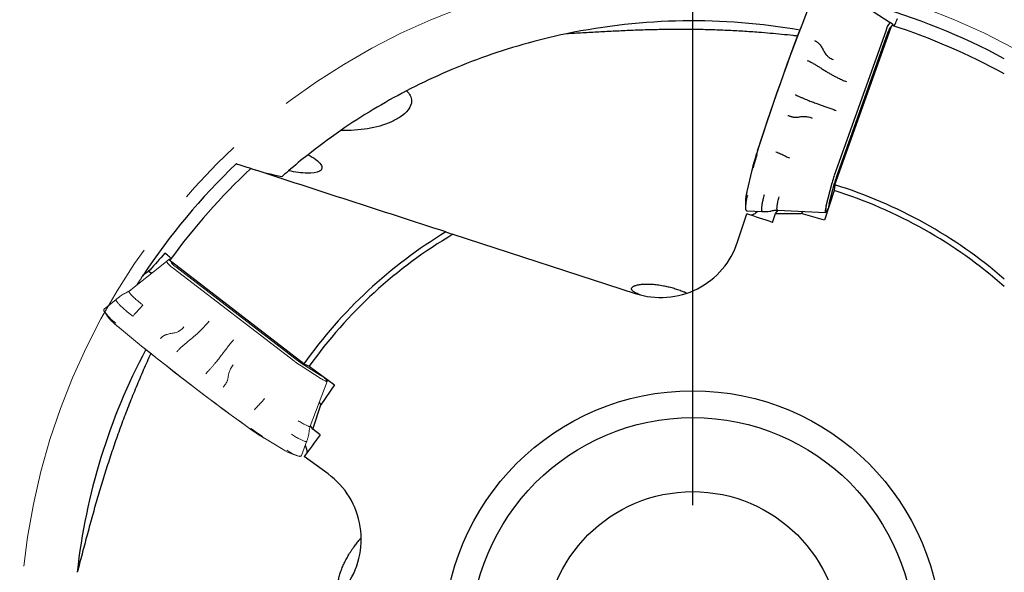
# Model space of a CAD drawing. Units: millimetres. Extents: x 15 to 204, y 6 to 291.
# Drawn here: x 130 to 167, y 226 to 247 of the extents above; entities that cross this region are included whole.
import ezdxf

# ---------------------------------------------------------------- set-up
doc = ezdxf.new("R2010")
doc.units = ezdxf.units.MM
doc.linetypes.add('CENTERX2', pattern=[20.32, 12.7, -2.54, 2.54, -2.54])
doc.layers.add('DÜNNE_LINIE', color=7, linetype='Continuous')

# ---------------------------------------------------------------- blocks, each defined once
blk = doc.blocks.new('SW_CENTERMARKSYMBOL_0')
at = {"layer": 'DÜNNE_LINIE', "color": 0}
blk.add_line((0, 5), (0, 27.5), dxfattribs=at)

msp = doc.modelspace()

# ---------------------------------------------------------------- linework, layer by layer
at = {"color": 7, "linetype": 'Continuous', "lineweight": 30}
for p, q in [((161.0891, 247.8958), (162.5756, 246.9169)), ((162.6804, 246.845), (162.5756, 246.9169)), ((162.4152, 246.6021), (160.5036, 241.2297)), ((160.5308, 240.8879), (162.6156, 246.7434)), ((162.5972, 246.7429), (162.6118, 246.7328)), ((162.4849, 246.5226), (160.5765, 241.159)), ((138.394, 241.6324), (138.34, 241.6499)), ((157.4443, 241.4307), (157.2619, 240.6416)), ((160.5011, 240.6771), (160.1416, 239.5706)), ((160.2035, 240.1065), (160.4224, 240.9652)), ((160.3183, 240.1887), (160.5129, 240.9519)), ((160.5308, 240.8879), (160.5011, 240.6771)), ((157.202, 240.2547), (157.205, 240.0338)), ((158.3176, 239.8259), (158.4162, 239.9455)), ((158.3998, 239.9463), (160.1776, 239.8645)), ((160.1973, 239.8789), (160.2707, 239.9679)), ((160.2791, 240.0074), (160.2844, 240.0102)), ((156.9149, 238.769), (157.2532, 239.8101)), ((157.2655, 239.9245), (157.8402, 239.8956)), ((157.8405, 239.8963), (157.8293, 239.8964)), ((158.2094, 239.4927), (158.3176, 239.8259)), ((158.3176, 239.8259), (159.2686, 239.8183)), ((159.3385, 239.9031), (159.2686, 239.8183)), ((160.1416, 239.5706), (159.2686, 239.8183)), ((146.3402, 239.0505), (153.1132, 236.8498)), ((140.8027, 234.236), (135.878, 238.0283)), ((134.9569, 237.6313), (135.0354, 237.6741)), ((135.0771, 237.7197), (135.0354, 237.6741)), ((135.0354, 237.6741), (135.1561, 237.6085)), ((140.8027, 234.236), (140.994, 234.1426)), ((140.994, 234.1426), (141.9352, 233.4587)), ((141.9352, 233.4587), (141.4299, 232.7051)), ((141.1288, 231.803), (141.4299, 232.7051)), ((141.3708, 232.7978), (141.4299, 232.7051)), ((141.1288, 231.803), (141.0455, 231.9337)), ((141.4122, 231.5971), (141.1288, 231.803)), ((141.7005, 230.1423), (140.8149, 230.7857))]:
    msp.add_line(p, q, dxfattribs=at)
at = {"color": 7, "linetype": 'Continuous', "lineweight": 30, "flags": 128}
for points in [[(157.2414, 240.547), (157.2507, 240.5907), (157.2625, 240.6433)], [(160.2035, 240.1065), (160.1944, 240.0695), (160.1864, 240.0346), (160.1797, 240.0022), (160.1743, 239.9726), (160.1702, 239.9462), (160.1676, 239.9231), (160.1664, 239.9036), (160.1666, 239.8879), (160.1683, 239.8761), (160.1714, 239.8684), (160.1759, 239.8648), (160.1818, 239.8654), (160.189, 239.8701), (160.1973, 239.8789)]]:
    msp.add_lwpolyline(points, dxfattribs=at)
at = {"color": 7, "linetype": 'Continuous', "lineweight": 30}
for radius in [9.25, 8.25, 5.5]:
    msp.add_circle((155.2445, 223.9852), radius, dxfattribs=at)
for centre, radius, start, end in [((239.8961, 215.8263), 86.3569, 158.192211, 162.308638), ((239.8947, 215.8313), 86.3535, 158.203095, 162.262592), ((155.2445, 223.9852), 24.5, 61.80307, 74.49568), ((155.2445, 223.9852), 23, 80.04238, 101.75367), ((163.044, 246.4799), 0.6406, 136.99145, 169.00407), ((162.9228, 246.4382), 0.446, 136.90656, 169.08899), ((155.2445, 223.9852), 24, 61.16118, 72.0247), ((162.6294, 246.8155), 0.0589, 346.90656, 29.97609), ((155.2445, 223.9852), 23, 117.53085, 124.61576), ((155.2445, 223.9852), 23, 128.40841, 130.74857), ((165.3564, 239.5597), 8.1301, 162.02085, 166.68324), ((165.4558, 239.5275), 8.2342, 162.12414, 166.48459), ((166.6403, 239.1533), 9.4522, 162.36957, 165.52147), ((155.2445, 223.9852), 24.5, 133.80307, 146.49568), ((155.2445, 223.9852), 24, 133.16118, 144.0247), ((157.4509, 241.4292), 0.00678, 152.21029, 166.95055), ((163.4091, 240.1926), 3.085, 160.43322, 165.4968), ((162.8545, 240.3461), 2.4187, 160.36074, 165.49497), ((155.2445, 223.9852), 17.5, 48.58526, 72.51985), ((155.2445, 223.9852), 17.71, 49.18191, 72.63287), ((159.0536, 240.1639), 1.8539, 165.14041, 177.19072), ((158.813, 240.0348), 1.6041, 163.27458, 181.88649), ((160.9516, 240.0035), 0.6598, 163.6956, 177.22877), ((155.2445, 223.9852), 17.71, 121.18191, 144.63287), ((155.2445, 223.9852), 17.5, 120.58526, 144.51985), ((155.2445, 223.9852), 24.5, 146.49568, 147.49913), ((155.2445, 223.9852), 23, 152.04238, 173.75074)]:
    msp.add_arc(centre, radius, start, end, dxfattribs=at)
for centre, major_axis in [((154.0403, 239.703), (-2.8746, 0.934)), ((139.9239, 227.697), (-1.7766, -2.4453))]:
    msp.add_ellipse(centre, major_axis=major_axis, ratio=0.9925462, start_param=1.5707963, end_param=3.1415927, dxfattribs=at)
for points, knots in [([(162.7118, 246.794), (162.7222, 246.7906), (162.7415, 246.8156), (162.7919, 246.9148), (162.8218, 246.9867), (162.8512, 247.0685)], [0, 0, 0, 0, 0.5, 0.5, 1, 1, 1, 1]), ([(159.1371, 246.4158), (159.0837, 246.422), (158.889, 246.4449), (158.5523, 246.4798), (158.1268, 246.5202), (157.6459, 246.5601), (157.1095, 246.5972), (156.5175, 246.6285), (155.9251, 246.6503), (155.3324, 246.6627), (154.7396, 246.6657), (154.147, 246.6601), (153.5548, 246.6467), (152.9593, 246.6264), (152.3609, 246.5996), (151.7594, 246.5683), (151.1584, 246.5349), (150.7579, 246.5134), (150.5577, 246.5026)], [0, 0, 0, 0, 0.0187529, 0.0684552, 0.1181869, 0.1679185, 0.2368312, 0.305756, 0.3746805, 0.4435926, 0.5124975, 0.5814132, 0.6503312, 0.7192393, 0.7894253, 0.8596155, 0.9298093, 1, 1, 1, 1]), ([(162.6156, 246.7434), (162.6192, 246.7534), (162.6229, 246.7631), (162.6264, 246.7716), (162.63, 246.7805), (162.6335, 246.7884), (162.6367, 246.7947), (162.6399, 246.8011), (162.6428, 246.8061), (162.6452, 246.8093), (162.6477, 246.8127), (162.6497, 246.8142), (162.6511, 246.8138)], [0.00000090934, 0.00000090934, 0.00000090934, 0.00000090934, 0.00003349738, 0.00003349738, 0.00003349738, 0.00006698415, 0.00006698415, 0.00006698415, 0.00010063122, 0.00010063122, 0.00010063122, 0.00013563109, 0.00013563109, 0.00013563109, 0.00013563109]), ([(150.5577, 246.5026), (149.455, 246.2731), (148.4016, 245.9694), (146.9033, 245.426), (146.4152, 245.2292), (145.4806, 244.8161), (145.0356, 244.6009), (144.6133, 244.3808)], [0, 0, 0, 0, 0.5, 0.5, 0.75, 0.75, 1, 1, 1, 1]), ([(159.7716, 246.2478), (159.7834, 246.2429), (159.8066, 246.2332), (159.8416, 246.2152), (159.8745, 246.194), (159.9045, 246.1694), (159.9321, 246.1439), (159.9571, 246.1176), (159.9887, 246.0799), (160.0243, 246.029), (160.0604, 245.9631), (160.096, 245.8975), (160.1308, 245.8311), (160.1701, 245.7662), (160.2111, 245.7147), (160.2492, 245.6752), (160.2823, 245.6467), (160.3268, 245.6151), (160.3849, 245.5806), (160.4329, 245.5596), (160.458, 245.5486)], [0, 0, 0, 0, 0.0353751, 0.0692863, 0.1120747, 0.152978, 0.1923871, 0.2306259, 0.2678764, 0.3480586, 0.4259021, 0.502561, 0.5783866, 0.6542968, 0.7313729, 0.7709617, 0.8120858, 0.8553722, 0.9245214, 1, 1, 1, 1]), ([(159.5004, 245.514), (159.518, 245.5069), (159.5527, 245.4928), (159.6088, 245.4671), (159.6645, 245.4374), (159.7209, 245.4042), (159.7771, 245.3709), (159.8319, 245.3377), (159.886, 245.3044), (159.9627, 245.2568), (160.0618, 245.1934), (160.1814, 245.119), (160.2975, 245.0481), (160.4122, 244.9814), (160.5337, 244.9156), (160.6637, 244.8503), (160.804, 244.7864), (160.9027, 244.7463), (160.9533, 244.7257)], [0, 0, 0, 0, 0.0321015, 0.0636205, 0.1080422, 0.1514388, 0.1938765, 0.2354353, 0.2762411, 0.3163823, 0.4086896, 0.4994106, 0.5773499, 0.6560632, 0.7365169, 0.8197475, 0.9075072, 1, 1, 1, 1]), ([(144.6133, 244.3808), (144.6743, 244.326), (144.7216, 244.2673), (144.7861, 244.1412), (144.8011, 244.0777), (144.8039, 243.8903), (144.7508, 243.7765), (144.6005, 243.5788), (144.5018, 243.4928), (144.2806, 243.341), (144.159, 243.2761), (143.7701, 243.1059), (143.4767, 243.0247), (142.857, 242.923), (142.5246, 242.9013), (142.1771, 242.9125)], [0, 0, 0, 0, 0.0625, 0.0625, 0.125, 0.125, 0.25, 0.25, 0.375, 0.375, 0.5, 0.5, 0.75, 0.75, 1, 1, 1, 1]), ([(159.0476, 244.2408), (159.0693, 244.2322), (159.1121, 244.2152), (159.1718, 244.1893), (159.2239, 244.1642), (159.2742, 244.1404), (159.3396, 244.1105), (159.4198, 244.0755), (159.5394, 244.0264), (159.6839, 243.9714), (159.8414, 243.9152), (159.9868, 243.8646), (160.121, 243.8177), (160.2629, 243.7676), (160.4137, 243.7122), (160.5176, 243.6723), (160.5711, 243.6517)], [0, 0, 0, 0, 0.0395713, 0.0782184, 0.1160162, 0.1530161, 0.1893314, 0.2588483, 0.3262952, 0.4431122, 0.5578609, 0.6402123, 0.7242831, 0.8112287, 0.9028906, 1, 1, 1, 1]), ([(158.7833, 243.4689), (158.7996, 243.4627), (158.8312, 243.4507), (158.8752, 243.435), (158.9125, 243.4225), (158.9482, 243.4135), (158.9823, 243.4071), (159.0151, 243.4029), (159.0467, 243.4008), (159.0881, 243.4008), (159.1386, 243.4048), (159.1985, 243.4134), (159.2567, 243.4227), (159.3144, 243.43), (159.3746, 243.4331), (159.4408, 243.4312), (159.5146, 243.4212), (159.5964, 243.4009), (159.6531, 243.3808), (159.6829, 243.3703)], [0, 0, 0, 0, 0.0483841, 0.0939469, 0.1372616, 0.1787329, 0.2188303, 0.2578501, 0.2959672, 0.3333283, 0.4099647, 0.4851928, 0.5596438, 0.6259393, 0.6926512, 0.7609749, 0.8332862, 0.9124553, 1, 1, 1, 1]), ([(140.9555, 242.0081), (141.0679, 241.9505), (141.1686, 241.8889), (141.3289, 241.7671), (141.3905, 241.7051), (141.4637, 241.5928), (141.4767, 241.5409), (141.4584, 241.4541), (141.4274, 241.4183), (141.2838, 241.3368), (141.12, 241.3158), (140.7218, 241.3271), (140.4842, 241.3589), (140.2303, 241.4086)], [0, 0, 0, 0, 0.125, 0.125, 0.25, 0.25, 0.375, 0.375, 0.5, 0.5, 0.75, 0.75, 1, 1, 1, 1]), ([(158.8484, 241.8774), (158.8257, 241.8865), (158.7803, 241.9047), (158.7153, 241.9334), (158.6545, 241.9625), (158.5892, 241.9951), (158.5121, 242.0305), (158.4248, 242.0684), (158.3642, 242.0926), (158.3339, 242.1047)], [0, 0, 0, 0, 0.1249429, 0.2500088, 0.3749482, 0.4999436, 0.6666233, 0.833383, 1, 1, 1, 1]), ([(138.34, 241.6499), (138.3399, 241.65), (138.3397, 241.65), (138.3395, 241.6501), (138.3328, 241.6523), (138.3259, 241.6545), (138.3195, 241.6566), (138.3132, 241.6586), (138.3071, 241.6606), (138.302, 241.6623), (138.2974, 241.6638), (138.2934, 241.6651), (138.2906, 241.666), (138.2882, 241.6667), (138.2867, 241.6672), (138.2862, 241.6674), (138.2861, 241.6674), (138.2861, 241.6674), (138.2861, 241.6674)], [0.00008372936, 0.00008372936, 0.00008372936, 0.00008372936, 0.000084222495, 0.000084222495, 0.000084222495, 0.000105634509, 0.000105634509, 0.000105634509, 0.000127042925, 0.000127042925, 0.000127042925, 0.000146616481, 0.000146616481, 0.000146616481, 0.000163616096, 0.000163616096, 0.000163616096, 0.000167386055, 0.000167386055, 0.000167386055, 0.000167386055]), ([(138.8272, 241.4916), (138.8272, 241.4916), (138.7724, 241.5094), (138.6079, 241.5629), (138.5012, 241.5975), (138.394, 241.6324)], [0, 0, 0, 0, 0.5, 0.5, 1, 1, 1, 1]), ([(138.9118, 241.4641), (138.8994, 241.4681), (138.8873, 241.4721), (138.8763, 241.4756), (138.8651, 241.4793), (138.8548, 241.4827), (138.8467, 241.4853), (138.8394, 241.4876), (138.8338, 241.4895), (138.8306, 241.4905), (138.8284, 241.4912), (138.8272, 241.4916), (138.8272, 241.4916)], [0.00000103382, 0.00000103382, 0.00000103382, 0.00000103382, 0.0000408031, 0.0000408031, 0.0000408031, 0.00008187482, 0.00008187482, 0.00008187482, 0.00011864586, 0.00011864586, 0.00011864586, 0.00014327506, 0.00014327506, 0.00014327506, 0.00014327506]), ([(157.8971, 240.5186), (157.8896, 240.4885), (157.8745, 240.4284), (157.8552, 240.344), (157.8385, 240.2649), (157.8247, 240.1922), (157.814, 240.1262), (157.8065, 240.0676), (157.8021, 240.017), (157.801, 239.9747), (157.8032, 239.941), (157.8086, 239.9165), (157.817, 239.9006), (157.8252, 239.8978), (157.8293, 239.8964)], [0, 0, 0, 0, 0.0833331, 0.166666, 0.2499996, 0.3333331, 0.4166663, 0.4999999, 0.5833329, 0.6666665, 0.7500001, 0.8333333, 0.9166667, 1, 1, 1, 1]), ([(158.3995, 239.9476), (158.3965, 239.9478), (158.3892, 239.9482), (158.3817, 239.9622), (158.3767, 239.9877), (158.3759, 240.0247), (158.379, 240.0722), (158.3862, 240.1296), (158.3972, 240.1963), (158.4121, 240.2713), (158.4303, 240.3533), (158.4452, 240.413), (158.4526, 240.4429)], [0, 0, 0, 0, 0.0680224, 0.1715756, 0.2751287, 0.3786813, 0.4822351, 0.5857875, 0.689341, 0.7928946, 0.896447, 1, 1, 1, 1]), ([(157.2104, 239.9787), (157.2111, 239.9752), (157.2131, 239.9651), (157.2181, 239.9527), (157.2254, 239.941), (157.234, 239.9327), (157.2416, 239.9285), (157.246, 239.9271), (157.2468, 239.9268)], [0, 0, 0, 0, 0.1446918, 0.4104656, 0.6154095, 0.7942382, 0.9617459, 1, 1, 1, 1]), ([(157.8383, 239.8957), (157.8744, 239.8942), (157.9449, 239.8912), (158.0471, 239.8981), (158.1353, 239.911), (158.2091, 239.9313), (158.2744, 239.9442), (158.3394, 239.9491), (158.3815, 239.9471), (158.4024, 239.9461)], [0, 0, 0, 0, 0.1834208, 0.3583708, 0.5250624, 0.6459545, 0.7649825, 0.8831566, 1, 1, 1, 1]), ([(160.2406, 239.9778), (160.2414, 239.9788), (160.243, 239.9806), (160.2483, 239.986), (160.2556, 239.9925), (160.266, 239.9998), (160.2743, 240.0053), (160.2795, 240.0076), (160.2798, 240.0077)], [0, 0, 0, 0, 0.21621009, 0.40418397, 0.59131336, 0.78406145, 0.98947898, 1, 1, 1, 1]), ([(157.2468, 239.927), (157.2484, 239.9264), (157.2505, 239.9257), (157.2529, 239.9257), (157.2535, 239.9257)], [0, 0, 0, 0, 0.7005065, 1, 1, 1, 1]), ([(157.6687, 239.9042), (157.6493, 239.8881), (157.6081, 239.8538), (157.549, 239.8145), (157.4907, 239.784), (157.4408, 239.7656), (157.4121, 239.7626), (157.4001, 239.7613)], [0, 0, 0, 0, 0.192218, 0.4099681, 0.6275685, 0.8453878, 1, 1, 1, 1]), ([(135.8596, 238.1353), (135.8661, 238.1442), (135.8482, 238.1703), (135.7695, 238.2488), (135.7103, 238.2995), (135.6415, 238.3527)], [0, 0, 0, 0, 0.5, 0.5, 1, 1, 1, 1]), ([(135.878, 238.0283), (135.8696, 238.0347), (135.8615, 238.0412), (135.8545, 238.0472), (135.8472, 238.0534), (135.8408, 238.0592), (135.8357, 238.0642), (135.8306, 238.0692), (135.8268, 238.0735), (135.8244, 238.0768), (135.822, 238.0802), (135.8212, 238.0826), (135.822, 238.0837)], [0.00000090934, 0.00000090934, 0.00000090934, 0.00000090934, 0.00003349738, 0.00003349738, 0.00003349738, 0.00006698415, 0.00006698415, 0.00006698415, 0.00010063122, 0.00010063122, 0.00010063122, 0.00013563109, 0.00013563109, 0.00013563109, 0.00013563109]), ([(134.8153, 237.5092), (134.8311, 237.533), (134.8537, 237.555), (134.9018, 237.5961), (134.9281, 237.6156), (134.9569, 237.6313)], [0, 0, 0, 0, 0.5, 0.5, 1, 1, 1, 1]), ([(153.2955, 236.7977), (153.2952, 236.7978), (153.2649, 236.8092), (153.2141, 236.8307), (153.146, 236.8619), (153.0896, 236.8924), (153.0433, 236.9225), (153.008, 236.9523), (152.9839, 236.9817), (152.9713, 237.0107), (152.9707, 237.0392), (152.9818, 237.0649), (153.0019, 237.0878), (153.0286, 237.1079), (153.0642, 237.1269), (153.1086, 237.1446), (153.162, 237.1605), (153.2251, 237.1746), (153.2993, 237.1863), (153.3792, 237.1946), (153.4622, 237.1994), (153.5466, 237.2011), (153.6398, 237.1998), (153.7369, 237.1949), (153.8357, 237.1868), (153.9359, 237.1756), (154.0424, 237.1605), (154.1453, 237.1427), (154.2414, 237.1233), (154.3302, 237.1034), (154.4207, 237.0808), (154.5112, 237.0559), (154.6001, 237.0291), (154.6878, 237.0005), (154.7744, 236.9699), (154.8488, 236.9418), (154.8931, 236.9237), (154.9101, 236.9169)], [0, 0, 0, 0, 0.0004343, 0.0420018, 0.0836087, 0.125188, 0.1678978, 0.2106367, 0.2533475, 0.2964011, 0.3394845, 0.3825316, 0.4159023, 0.4493168, 0.4827207, 0.5160768, 0.5484786, 0.580877, 0.6138884, 0.6468935, 0.6728806, 0.6988637, 0.7255034, 0.7521374, 0.7748947, 0.7976482, 0.8212287, 0.8448048, 0.8625254, 0.880245, 0.8984948, 0.9167444, 0.9344684, 0.9521929, 0.9704346, 0.9886776, 1, 1, 1, 1]), ([(154.9101, 236.9169), (154.9287, 236.9092), (154.9723, 236.8913), (155.0132, 236.8743), (155.0367, 236.8646)], [0, 0, 0, 0, 0.4265082, 1, 1, 1, 1]), ([(135.1151, 234.6183), (135.0682, 234.5159), (134.9264, 234.2068), (134.7005, 233.686), (134.4385, 233.0557), (134.1884, 232.4203), (133.9501, 231.7804), (133.724, 231.136), (133.5094, 230.4877), (133.3055, 229.8361), (133.1098, 229.1765), (132.922, 228.5091), (132.7394, 227.8348), (132.5604, 227.1601), (132.4407, 226.7107), (132.3809, 226.4861)], [0, 0, 0, 0, 0.0393566, 0.118735, 0.1981307, 0.2775241, 0.3568994, 0.4362792, 0.5156765, 0.5950768, 0.6744605, 0.7558374, 0.8372223, 0.9186139, 1, 1, 1, 1]), ([(140.8538, 231.21), (140.8631, 231.1866), (140.883, 231.1368), (140.9021, 231.0685), (140.9131, 231.0036), (140.9152, 230.9505), (140.9092, 230.9222), (140.9067, 230.9104)], [0, 0, 0, 0, 0.192218, 0.4099681, 0.6275685, 0.8453878, 1, 1, 1, 1]), ([(142.4579, 226.0924), (142.4532, 226.0867), (142.4331, 226.0617), (142.4008, 226.0244), (142.3607, 225.9805), (142.3188, 225.9386), (142.2756, 225.9011), (142.2326, 225.8715), (142.1937, 225.8536), (142.159, 225.8478), (142.1288, 225.8551), (142.1071, 225.8735), (142.0919, 225.8983), (142.0817, 225.9252), (142.0744, 225.9587), (142.0701, 225.9991), (142.0694, 226.047), (142.0726, 226.1029), (142.0805, 226.1673), (142.0938, 226.2415), (142.1132, 226.3254), (142.1372, 226.4109), (142.1642, 226.4945), (142.1927, 226.5744), (142.2262, 226.6599), (142.2625, 226.7448), (142.3003, 226.8269), (142.339, 226.9057), (142.3815, 226.9873), (142.4275, 227.0704), (142.4763, 227.1536), (142.528, 227.2372), (142.583, 227.321), (142.6373, 227.3996), (142.6897, 227.4715), (142.7398, 227.5374), (142.7908, 227.6017), (142.8253, 227.6428), (142.8425, 227.6633)], [0, 0, 0, 0, 0.0097318, 0.0422701, 0.0748268, 0.1073695, 0.1525531, 0.197772, 0.2429575, 0.2894713, 0.3360225, 0.3825277, 0.4122057, 0.4418967, 0.4715712, 0.501875, 0.5321977, 0.562494, 0.5936212, 0.6247443, 0.656571, 0.6883903, 0.7114163, 0.734439, 0.7580377, 0.7816321, 0.8004709, 0.8193079, 0.8386632, 0.8580167, 0.8768796, 0.8957416, 0.9152612, 0.934781, 0.9509, 0.9670196, 0.9835093, 1, 1, 1, 1]), ([(142.8425, 227.6633), (142.857, 227.6804), (142.8875, 227.7163), (142.9162, 227.7499), (142.9313, 227.7675)], [0, 0, 0, 0, 0.4746444, 1, 1, 1, 1])]:
    msp.add_open_spline(points, degree=3, knots=knots, dxfattribs=at)
for points in [[(142.1771, 242.9125), (141.6852, 242.573), (141.2822, 242.2672), (140.9555, 242.0081)], [(146.075, 239.1367), (143.6805, 239.9147), (141.2945, 240.6899), (138.9118, 241.4641)], [(139.9821, 241.1916), (139.6441, 241.2518), (139.3242, 241.3301), (139.0217, 241.4284)], [(140.2303, 241.4086), (140.115, 241.3092), (140.033, 241.2367), (139.9821, 241.1916)], [(158.2094, 239.4927), (157.8906, 239.5983), (157.5718, 239.7041), (157.2532, 239.8101)], [(146.075, 239.1367), (146.1632, 239.108), (146.2516, 239.0793), (146.3402, 239.0505)], [(135.6415, 238.3527), (135.455, 238.1403), (135.2679, 237.9284), (135.0771, 237.7197)], [(141.4122, 231.5971), (141.2133, 231.3265), (141.0142, 231.056), (140.8149, 230.7857)]]:
    msp.add_open_spline(points, degree=3, dxfattribs=at)
at = {"layer": 'DÜNNE_LINIE', "linetype": 'Continuous', "lineweight": 0}
for p, q in [((135.8014, 238.1212), (135.7007, 238.0437)), ((134.3103, 236.9325), (135.7007, 238.0437)), ((135.8728, 238.0105), (135.8869, 238.0214)), ((135.9504, 237.7939), (140.4692, 234.3158)), ((136.0476, 237.8357), (140.559, 234.3632)), ((133.9528, 236.7267), (133.852, 236.6493)), ((133.947, 236.7214), (133.9533, 236.7261)), ((134.2998, 236.9251), (134.2929, 236.9202)), ((133.8287, 236.6309), (133.3771, 236.2668)), ((133.4025, 236.1513), (133.5299, 235.9708)), ((134.4462, 236.001), (134.2392, 236.1727)), ((140.6956, 234.1568), (141.4446, 233.6833)), ((141.402, 233.8179), (140.7363, 234.2387)), ((141.5623, 233.7246), (141.5613, 233.7304)), ((141.0397, 231.9183), (141.6668, 233.5838)), ((141.6592, 233.6071), (141.5972, 233.7043)), ((139.3326, 231.4683), (140.0267, 231.0509)), ((140.7099, 230.8328), (140.915, 231.3705)), ((140.9144, 231.3709), (140.9108, 231.3603)), ((140.3762, 230.8744), (140.5872, 230.809))]:
    msp.add_line(p, q, dxfattribs=at)
at = {"layer": 'DÜNNE_LINIE', "linetype": 'Continuous', "lineweight": 0, "flags": 128}
for points in [[(141.4446, 233.6833), (141.4771, 233.6631), (141.5078, 233.6448), (141.5365, 233.6284), (141.563, 233.6141), (141.5869, 233.6021), (141.608, 233.5924), (141.6262, 233.5853), (141.6412, 233.5806), (141.6529, 233.5786), (141.6612, 233.5792), (141.666, 233.5824), (141.6673, 233.5881), (141.665, 233.5964), (141.6592, 233.6071)], [(139.3326, 231.4683), (139.3325, 231.4684), (139.3321, 231.4687), (139.3317, 231.469), (139.3313, 231.4693), (139.3313, 231.4693)], [(140.1104, 231.0022), (140.0717, 231.0246), (140.0254, 231.052)], [(140.7019, 230.8157), (140.7024, 230.8165), (140.704, 230.8198)]]:
    msp.add_lwpolyline(points, dxfattribs=at)
at = {"layer": 'DÜNNE_LINIE', "color": 7, "linetype": 'CENTERX2', "lineweight": 0}
msp.add_circle((155.2445, 223.9852), 25, dxfattribs=at)
at = {"layer": 'DÜNNE_LINIE', "linetype": 'Continuous', "lineweight": 0}
for centre, radius, start, end in [((135.8137, 238.0636), 0.0589, 58.90546, 101.97679), ((136.261, 238.3542), 0.6406, 208.99197, 241.00355), ((136.2632, 238.2261), 0.446, 208.9068, 241.08862), ((135.0247, 237.3841), 2.0341, 216.07357, 233.47493), ((135.1904, 237.3315), 2.1468, 219.33412, 231.99487), ((136.8165, 239.1505), 4.5844, 227.78393, 230.10317), ((189.1634, 301.9731), 86.3577, 230.192237, 234.308625), ((189.1588, 301.9739), 86.3552, 230.203127, 234.262545), ((142.3532, 236.7584), 3.0848, 232.43305, 237.49698), ((142.0363, 236.279), 2.4192, 232.36144, 237.49465), ((141.7738, 234.3629), 0.6597, 235.69528, 249.22923), ((143.5571, 238.415), 8.1302, 234.02086, 238.68323), ((143.6184, 238.4996), 8.2343, 234.12412, 238.48455), ((144.3385, 239.5078), 9.449, 234.36895, 237.52193), ((141.0348, 232.6074), 1.854, 237.14054, 249.19052), ((141.0831, 232.3386), 1.6041, 235.27441, 253.88664)]:
    msp.add_arc(centre, radius, start, end, dxfattribs=at)
for points, knots in [([(133.8637, 236.6581), (133.8575, 236.6534), (133.8453, 236.6443), (133.8335, 236.6348), (133.8277, 236.6301)], [0, 0, 0, 0, 0.5128566, 1, 1, 1, 1]), ([(134.3838, 236.9889), (134.3609, 236.9725), (134.3151, 236.9398), (134.2431, 236.8976), (134.1657, 236.8616), (134.0896, 236.8201), (134.0171, 236.7746), (133.9718, 236.7408), (133.9498, 236.7243)], [0, 0, 0, 0, 0.167507, 0.3354113, 0.5037882, 0.6717655, 0.8398966, 1, 1, 1, 1]), ([(134.3101, 236.9324), (134.3087, 236.9313), (134.3051, 236.9284), (134.3015, 236.9256), (134.2992, 236.9238)], [0, 0, 0, 0, 0.3798128, 1, 1, 1, 1]), ([(134.8229, 236.4199), (134.7958, 236.4409), (134.7417, 236.4829), (134.6655, 236.5446), (134.5942, 236.6042), (134.529, 236.6609), (134.4708, 236.7141), (134.4203, 236.7629), (134.3782, 236.8067), (134.345, 236.845), (134.3211, 236.8773), (134.3072, 236.9029), (134.3024, 236.9222), (134.3077, 236.9291), (134.3103, 236.9325)], [0, 0, 0, 0, 0.083334, 0.1666664, 0.25, 0.3333335, 0.4166662, 0.5000003, 0.5833329, 0.6666664, 0.7500001, 0.8333333, 0.9166666, 1, 1, 1, 1]), ([(133.8278, 236.63), (133.8251, 236.6268), (133.8196, 236.6203), (133.8213, 236.6032), (133.8304, 236.5809), (133.8476, 236.553), (133.8724, 236.52), (133.9049, 236.4821), (133.9446, 236.4396), (133.9913, 236.393), (134.0445, 236.3426), (134.1038, 236.2888), (134.1684, 236.2322), (134.2156, 236.1926), (134.2392, 236.1727)], [0, 0, 0, 0, 0.0808045, 0.1643678, 0.2479311, 0.3314944, 0.4150577, 0.4986209, 0.5821841, 0.6657477, 0.7493105, 0.8328741, 0.9164371, 1, 1, 1, 1]), ([(134.4462, 236.001), (134.4672, 236.0262), (134.5092, 236.0766), (134.5726, 236.1482), (134.6303, 236.2107), (134.6817, 236.2632), (134.728, 236.3105), (134.7756, 236.3633), (134.8071, 236.401), (134.8229, 236.4199)], [0, 0, 0, 0, 0.1666559, 0.3334068, 0.500078, 0.6250415, 0.7499669, 0.8750325, 1, 1, 1, 1]), ([(133.3772, 236.2667), (133.3752, 236.2647), (133.3706, 236.2605), (133.3669, 236.2523), (133.3649, 236.2431), (133.365, 236.2365), (133.365, 236.2329)], [0, 0, 0, 0, 0.1930859, 0.4257044, 0.6832986, 1, 1, 1, 1]), ([(133.365, 236.2329), (133.3652, 236.2302), (133.3659, 236.2224), (133.3699, 236.2091), (133.3746, 236.1972), (133.3789, 236.1896), (133.3796, 236.1884)], [0, 0, 0, 0, 0.1933663, 0.5425036, 0.9246137, 1, 1, 1, 1]), ([(135.4705, 235.1703), (135.4788, 235.18), (135.4951, 235.199), (135.5232, 235.2268), (135.5535, 235.2515), (135.5861, 235.2724), (135.6189, 235.2908), (135.6516, 235.3065), (135.6973, 235.3248), (135.7566, 235.343), (135.8305, 235.3569), (135.9039, 235.3705), (135.9778, 235.3831), (136.0517, 235.4004), (136.1133, 235.4235), (136.1626, 235.4476), (136.2, 235.4702), (136.2438, 235.5028), (136.2946, 235.5474), (136.3294, 235.5866), (136.3476, 235.607)], [0, 0, 0, 0, 0.0353744, 0.0692858, 0.1120751, 0.1529776, 0.1923866, 0.2306264, 0.2678768, 0.3480578, 0.425902, 0.5025623, 0.5783877, 0.6542959, 0.7313724, 0.7709632, 0.8120865, 0.8553727, 0.924521, 1, 1, 1, 1]), ([(136.0846, 234.6856), (136.0968, 234.7001), (136.1209, 234.7288), (136.1626, 234.7742), (136.2081, 234.8179), (136.2572, 234.8613), (136.3061, 234.9046), (136.3547, 234.9464), (136.403, 234.9875), (136.472, 235.0458), (136.563, 235.1204), (136.6707, 235.2111), (136.774, 235.2997), (136.8728, 235.3882), (136.973, 235.4834), (137.0753, 235.5868), (137.1794, 235.7006), (137.248, 235.782), (137.2832, 235.8238)], [0, 0, 0, 0, 0.0321012, 0.06362039, 0.10804185, 0.15143826, 0.19387604, 0.23543472, 0.27624106, 0.31638217, 0.40868931, 0.49941024, 0.57735036, 0.65606274, 0.73651684, 0.81974801, 0.90750749, 1, 1, 1, 1]), ([(137.1555, 233.8616), (137.1704, 233.8795), (137.1998, 233.9149), (137.2429, 233.9637), (137.2829, 234.0055), (137.321, 234.046), (137.3697, 234.099), (137.4278, 234.1644), (137.5114, 234.2629), (137.6084, 234.3834), (137.7105, 234.5158), (137.8036, 234.6384), (137.8896, 234.7516), (137.9812, 234.8711), (138.0804, 234.9974), (138.1505, 235.0839), (138.1866, 235.1284)], [0, 0, 0, 0, 0.0395716, 0.0782188, 0.1160163, 0.153016, 0.1893319, 0.2588483, 0.3262951, 0.4431125, 0.5578617, 0.6402122, 0.7242831, 0.8112289, 0.9028915, 1, 1, 1, 1]), ([(137.8079, 233.3716), (137.8189, 233.3852), (137.8401, 233.4116), (137.8686, 233.4485), (137.892, 233.4801), (137.9116, 233.5114), (137.9283, 233.5418), (137.9424, 233.5717), (137.9541, 233.6011), (137.9669, 233.6404), (137.9788, 233.6897), (137.9891, 233.7493), (137.9982, 233.8075), (138.0091, 233.8647), (138.0248, 233.9229), (138.047, 233.9853), (138.0793, 234.0523), (138.1239, 234.1239), (138.1606, 234.1716), (138.1798, 234.1967)], [0, 0, 0, 0, 0.0483843, 0.0939468, 0.1372616, 0.1787328, 0.2188303, 0.2578505, 0.2959673, 0.3333285, 0.4099646, 0.4851932, 0.5596441, 0.6259393, 0.6926512, 0.7609745, 0.8332864, 0.9124548, 1, 1, 1, 1]), ([(141.5788, 233.6784), (141.5782, 233.6793), (141.5772, 233.681), (141.5739, 233.687), (141.5701, 233.6955), (141.5662, 233.707), (141.5633, 233.7171), (141.5625, 233.7238), (141.5623, 233.7251)], [0, 0, 0, 0, 0.2072599, 0.3900104, 0.5709372, 0.7556117, 0.9514021, 1, 1, 1, 1]), ([(139.3417, 232.9417), (139.326, 232.9229), (139.2947, 232.8854), (139.2473, 232.8324), (139.2008, 232.7836), (139.1497, 232.7316), (139.0922, 232.6692), (139.0291, 232.5979), (138.9874, 232.5477), (138.9665, 232.5227)], [0, 0, 0, 0, 0.1249407, 0.2500075, 0.3749468, 0.4999435, 0.6666223, 0.8333825, 1, 1, 1, 1]), ([(141.0383, 231.9184), (141.0372, 231.9157), (141.0345, 231.9088), (141.0189, 231.9061), (140.9932, 231.9091), (140.9577, 231.9198), (140.9135, 231.9374), (140.8611, 231.962), (140.8011, 231.9931), (140.7344, 232.0305), (140.662, 232.0731), (140.6098, 232.1057), (140.5837, 232.122)], [0, 0, 0, 0, 0.0680224, 0.1715754, 0.2751286, 0.3786814, 0.4822349, 0.5857877, 0.6893407, 0.7928939, 0.8964471, 1, 1, 1, 1]), ([(140.9142, 231.3687), (140.9269, 231.4026), (140.9515, 231.4687), (140.9765, 231.568), (140.9915, 231.6559), (140.995, 231.7323), (141.0029, 231.7984), (141.0183, 231.8617), (141.0333, 231.9011), (141.0407, 231.9208)], [0, 0, 0, 0, 0.183421, 0.3583707, 0.5250623, 0.6459543, 0.7649829, 0.8831563, 1, 1, 1, 1]), ([(140.34, 231.6171), (140.3663, 231.6006), (140.4189, 231.5677), (140.4931, 231.5233), (140.5632, 231.4829), (140.6281, 231.4474), (140.6876, 231.4168), (140.7409, 231.3915), (140.7878, 231.3718), (140.8276, 231.3576), (140.8603, 231.3493), (140.8853, 231.3469), (140.9031, 231.3499), (140.9082, 231.3569), (140.9108, 231.3603)], [0, 0, 0, 0, 0.0833336, 0.1666668, 0.2500002, 0.3333333, 0.4166667, 0.5000001, 0.5833333, 0.6666666, 0.75, 0.8333333, 0.9166667, 1, 1, 1, 1]), ([(140.6413, 230.7971), (140.6449, 230.7967), (140.6551, 230.7955), (140.6684, 230.7965), (140.6818, 230.7998), (140.6923, 230.8053), (140.6987, 230.8113), (140.7014, 230.815), (140.7019, 230.8157)], [0, 0, 0, 0, 0.1446365, 0.4104273, 0.615384, 0.7942246, 0.9617436, 1, 1, 1, 1]), ([(140.7017, 230.8158), (140.7027, 230.8171), (140.7042, 230.8189), (140.7048, 230.8212), (140.705, 230.8218)], [0, 0, 0, 0, 0.7005607, 1, 1, 1, 1]), ([(140.7057, 230.8228), (140.7057, 230.8228), (140.7071, 230.826), (140.708, 230.8296), (140.7089, 230.8332)], [0, 0, 0, 0, 0.0006771, 1, 1, 1, 1])]:
    msp.add_open_spline(points, degree=3, knots=knots, dxfattribs=at)

# ---------------------------------------------------------------- block references
at = {"layer": 'DÜNNE_LINIE', "color": 7}
msp.add_blockref('SW_CENTERMARKSYMBOL_0', (155.2445, 223.9852), dxfattribs=at)

doc.saveas('drawing.dxf')
